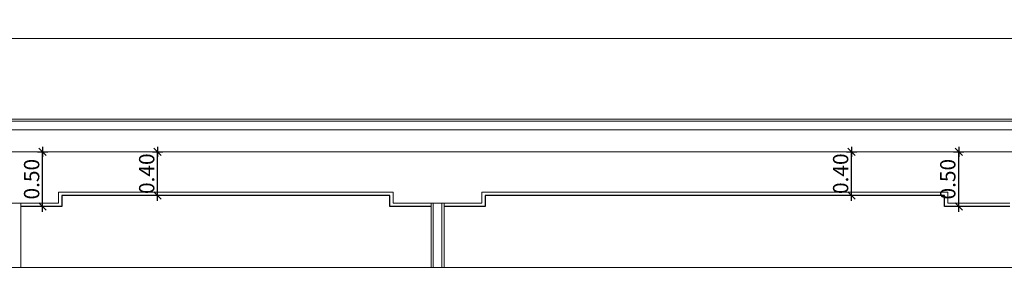
# Model space of a CAD drawing. Units: inches. Extents: x 253 to 599, y 54 to 157.
# Drawn here: x 439 to 448, y 109 to 111 of the extents above; entities that cross this region are included whole.
import ezdxf

# ---------------------------------------------------------------- set-up
doc = ezdxf.new("R2010")
doc.units = ezdxf.units.IN
doc.header["$LTSCALE"] = 20
doc.header["$MEASUREMENT"] = 0
doc.header["$PDMODE"] = 34
doc.layers.add('CEILING-01', color=4, linetype='Continuous')
doc.layers.add('CEILING-dim', color=140, linetype='Continuous')
doc.layers.add('CEILING-03', color=30, linetype='Continuous', lineweight=9)
doc.styles.add('ROMANC', font='romanc.shx', dxfattribs={"width": 0.7})
doc.dimstyles.new('E-50', dxfattribs={"dimtxt": 0.165, "dimasz": 0.003, "dimexe": 0, "dimexo": 0, "dimgap": 0.03, "dimtad": 1, "dimrnd": 0.005, "dimzin": 0, "dimdsep": 46, "dimtxsty": 'ROMANC', "dimblk1": 'A', "dimblk2": 'A', "dimsah": 1, "dimcen": 0.09, "dimse1": 1, "dimse2": 1, "dimclrd": 256, "dimclre": 256, "dimclrt": 256, "dimadec": 0, "dimazin": 0, "dimtfac": 1, "dimtofl": 0, "dimtmove": 2, "dimatfit": 3, "dimldrblk": 'A', "dimfxl": 0, "dimtolj": 1, "dimtzin": 0, "dimarcsym": 0})

# ---------------------------------------------------------------- blocks, each defined once
blk = doc.blocks.new('A')
for p, q in [((15.7, 0), (-15.7, 0)), ((11.1, 11.1), (-11.1, -11.1)), ((0, 15.7), (0, -15.7))]:
    blk.add_line(p, q)
blk = doc.blocks.new('*D308')
at = {"layer": 'CEILING-dim', "lineweight": -2, "transparency": 16777216}
blk.add_line((440.4221, 109.7725), (440.4221, 110.1665), dxfattribs=at)
at = {"layer": 'Defpoints', "color": 0, "transparency": 16777216}
for p in [(440.4221, 110.1695), (440.4777, 110.1695), (440.4777, 109.7695)]:
    blk.add_point(p, dxfattribs=at)
at = {"layer": 'CEILING-dim', "lineweight": -2, "transparency": 16777216, "xscale": 0.003, "yscale": 0.003, "zscale": 0.003}
for p, rotation in [((440.4221, 110.1695), 90), ((440.4221, 109.7695), 270)]:
    blk.add_blockref('A', p, dxfattribs=dict(at, rotation=rotation))
at = {"layer": 'CEILING-dim', "transparency": 16777216, "insert": (440.3221, 109.9695), "char_height": 0.14, "attachment_point": 5, "rotation": 90, "style": 'ROMANC'}
blk.add_mtext('\\A1;0.40', dxfattribs=at)
blk = doc.blocks.new('*D309')
at = {"layer": 'CEILING-dim', "lineweight": -2, "transparency": 16777216}
blk.add_line((439.3701, 109.6725), (439.3701, 110.1665), dxfattribs=at)
at = {"layer": 'Defpoints', "color": 0, "transparency": 16777216}
for p in [(439.3701, 110.1695), (439.43, 110.1695), (439.43, 109.6695)]:
    blk.add_point(p, dxfattribs=at)
at = {"layer": 'CEILING-dim', "lineweight": -2, "transparency": 16777216, "xscale": 0.003, "yscale": 0.003, "zscale": 0.003}
for p, rotation in [((439.3701, 110.1695), 90), ((439.3701, 109.6695), 270)]:
    blk.add_blockref('A', p, dxfattribs=dict(at, rotation=rotation))
at = {"layer": 'CEILING-dim', "transparency": 16777216, "insert": (439.2701, 109.9195), "char_height": 0.14, "attachment_point": 5, "rotation": 90, "style": 'ROMANC'}
blk.add_mtext('\\A1;0.50', dxfattribs=at)
blk = doc.blocks.new('*D311')
at = {"layer": 'CEILING-dim', "lineweight": -2, "transparency": 16777216}
blk.add_line((447.7453, 109.6725), (447.7453, 110.1665), dxfattribs=at)
at = {"layer": 'Defpoints', "color": 0, "transparency": 16777216}
for p in [(447.7453, 110.1695), (447.9136, 110.1695), (447.9136, 109.6695)]:
    blk.add_point(p, dxfattribs=at)
at = {"layer": 'CEILING-dim', "lineweight": -2, "transparency": 16777216, "xscale": 0.003, "yscale": 0.003, "zscale": 0.003}
for p, rotation in [((447.7453, 110.1695), 90), ((447.7453, 109.6695), 270)]:
    blk.add_blockref('A', p, dxfattribs=dict(at, rotation=rotation))
at = {"layer": 'CEILING-dim', "transparency": 16777216, "insert": (447.6453, 109.9195), "char_height": 0.14, "attachment_point": 5, "rotation": 90, "style": 'ROMANC'}
blk.add_mtext('\\A1;0.50', dxfattribs=at)
blk = doc.blocks.new('*D312')
at = {"layer": 'CEILING-dim', "lineweight": -2, "transparency": 16777216}
blk.add_line((446.7658, 109.7725), (446.7658, 110.1665), dxfattribs=at)
at = {"layer": 'Defpoints', "color": 0, "transparency": 16777216}
for p in [(446.7658, 110.1695), (446.8617, 110.1695), (446.8617, 109.7695)]:
    blk.add_point(p, dxfattribs=at)
at = {"layer": 'CEILING-dim', "lineweight": -2, "transparency": 16777216, "xscale": 0.003, "yscale": 0.003, "zscale": 0.003}
for p, rotation in [((446.7658, 110.1695), 90), ((446.7658, 109.7695), 270)]:
    blk.add_blockref('A', p, dxfattribs=dict(at, rotation=rotation))
at = {"layer": 'CEILING-dim', "transparency": 16777216, "insert": (446.6658, 109.9695), "char_height": 0.14, "attachment_point": 5, "rotation": 90, "style": 'ROMANC'}
blk.add_mtext('\\A1;0.40', dxfattribs=at)

msp = doc.modelspace()

# ---------------------------------------------------------------- linework, layer by layer
at = {"layer": 'CEILING-01'}
for points in [[(442.9211, 109.6695), (442.5461, 109.6695), (442.5461, 109.7695), (439.5461, 109.7695), (439.5461, 109.6695), (439.1711, 109.6695)], [(448.2111, 109.6695), (447.6161, 109.6695), (447.6161, 109.7695), (443.4161, 109.7695), (443.4161, 109.6695), (443.0411, 109.6695)]]:
    msp.add_lwpolyline(points, dxfattribs=at)
at = {"layer": 'CEILING-03'}
for p, q in [((451.8811, 110.4695), (422.0511, 110.4695)), ((451.8811, 110.4495), (422.0511, 110.4495)), ((439.1711, 109.6995), (439.1711, 109.1121)), ((442.9211, 109.6995), (442.9211, 109.1121)), ((442.9411, 109.6995), (442.9411, 109.1121)), ((443.0211, 109.6995), (443.0211, 109.1121)), ((443.0411, 109.6995), (443.0411, 109.1121))]:
    msp.add_line(p, q, dxfattribs=at)
at = {"layer": 'CEILING-03', "color": 7}
for p, q in [((422.0511, 110.3695), (451.8811, 110.3695)), ((451.8811, 110.1695), (422.0511, 110.1695))]:
    msp.add_line(p, q, dxfattribs=at)
at = {"layer": 'CEILING-03'}
for points in [[(452.6937, 111.2057), (434.3966, 111.2057), (434.3341, 111.3774), (434.2091, 111.034), (434.1466, 111.2057), (420.7241, 111.2057)], [(448.2111, 109.6995), (447.6461, 109.6995), (447.6461, 109.7995), (443.3861, 109.7995), (443.3861, 109.6995), (442.5761, 109.6995), (442.5761, 109.7995), (439.5161, 109.7995), (439.5161, 109.6995), (438.6561, 109.6995), (438.6561, 109.7995), (436.1961, 109.7995), (436.1961, 109.6995), (435.8011, 109.6995)], [(452.6937, 109.1121), (434.3966, 109.1121), (434.3341, 109.2838), (434.2091, 108.9404), (434.1466, 109.1121), (421.0474, 109.1121)]]:
    msp.add_lwpolyline(points, dxfattribs=at)

# ---------------------------------------------------------------- dimensions: what is measured, and where the dimension line sits
at = {"layer": 'CEILING-dim'}
for base, p1, p2, picture, middle in [((439.3701, 110.1695), (439.43, 109.6695), (439.43, 110.1695), '*D309', (439.2701, 109.9195)), ((440.4221, 110.1695), (440.4777, 109.7695), (440.4777, 110.1695), '*D308', (440.3221, 109.9695)), ((446.7658, 110.1695), (446.8617, 109.7695), (446.8617, 110.1695), '*D312', (446.6658, 109.9695)), ((447.7453, 110.1695), (447.9136, 109.6695), (447.9136, 110.1695), '*D311', (447.6453, 109.9195))]:
    dim = msp.add_linear_dim(base=base, p1=p1, p2=p2, angle=90, dimstyle='E-50', override={"dimtxt": 0.14}, dxfattribs=at)
    dim.commit()
    dim.dimension.update_dxf_attribs({"geometry": picture, "text_midpoint": middle})

doc.saveas('drawing.dxf')
